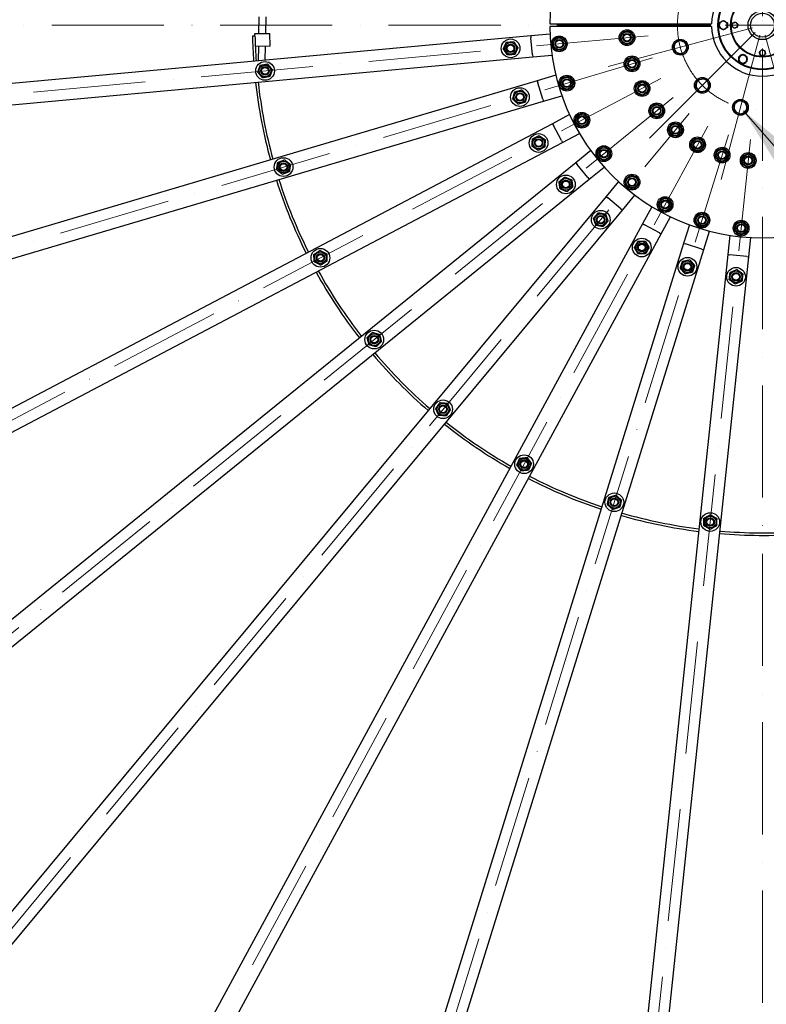
# Model space of a CAD drawing. Units: millimetres. Extents: x 1710 to 22990, y 214 to 29964.
# Drawn here: x 4336 to 6092, y 12072 to 14388 of the extents above; entities that cross this region are included whole.
import ezdxf

# ---------------------------------------------------------------- set-up
doc = ezdxf.new("R2010")
doc.units = ezdxf.units.MM
doc.header["$LTSCALE"] = 110
doc.linetypes.add('ACAD_ISO10W100', pattern=[18, 12, -3, 0, -3])
for name, color, linetype, lineweight in [('Center Mark(Hillmar_metric)', 7, 'Continuous', 18), ('Symbols(Hillmar_metric)', 7, 'Continuous', 18), ('Visible Edges(Hillmar_metric)', 7, 'Continuous', 25)]:
    doc.layers.add(name, color=color, linetype=linetype, lineweight=lineweight)
doc.styles.add('Hillmar_metric_Dimensions', font='arial.ttf')
doc.dimstyles.new('DEFAULT-ISO-Method 1b-Hillmar_metric$7', dxfattribs={"dimscale": 110, "dimtxt": 2, "dimasz": 2.5, "dimexe": 1, "dimexo": 1, "dimgap": 0.25, "dimtad": 1, "dimtih": 1, "dimtoh": 1, "dimrnd": 1e-08, "dimdsep": 46, "dimtxsty": 'Hillmar_metric_Dimensions', "dimcen": 0.09, "dimdle": 8, "dimclrd": 7, "dimclre": 7, "dimclrt": 7, "dimazin": 2, "dimtfac": 0.75, "dimtmove": 0, "dimatfit": 3, "dimfxl": 1, "dimtolj": 1, "dimlwd": 15, "dimlwe": 9, "dimarcsym": 0})

msp = doc.modelspace()

# ---------------------------------------------------------------- linework, layer by layer
at = {"layer": 'Center Mark(Hillmar_metric)', "linetype": 'ACAD_ISO10W100', "ltscale": 0.2}
for p, q in [((6083.4096, 17885.0415), (6083.4096, 10819.5777)), ((6083.4096, 14659.9908), (6083.4096, 14099.9908)), ((9824.775, 14374.9908), (2525.6868, 14374.9908)), ((6358.4096, 14374.9908), (5808.4096, 14374.9908)), ((5814.5422, 14350.2854), (2496.5202, 14045.402)), ((5824.5282, 14298.3067), (2629.7409, 13351.9675)), ((5844.4629, 14249.2749), (2895.6841, 12697.8473)), ((5873.5801, 14205.0743), (3284.1298, 12108.1788)), ((3780.1503, 11605.6225), (5910.761, 14167.4035)), ((5954.5767, 14137.7102), (4364.6837, 11209.4916)), ((6003.3433, 14117.1354), (5015.2668, 10935.009)), ((6055.1869, 14106.4699), (5706.898, 10792.7229))]:
    msp.add_line(p, q, dxfattribs=at)
at = {"layer": 'Center Mark(Hillmar_metric)'}
for p, q in [((6060.2273, 14368.7792), (5720.2214, 14277.6749)), ((6066.439, 14358.0203), (5817.5374, 14109.1187)), ((6077.1979, 14351.8086), (5986.0936, 14011.8027)), ((6089.6212, 14351.8086), (6180.7255, 14011.8027))]:
    msp.add_line(p, q, dxfattribs=at)
at = {"layer": 'Center Mark(Hillmar_metric)', "linetype": 'ACAD_ISO10W100', "ltscale": 0.2}
msp.add_circle((6083.4096, 14374.9908), 200, dxfattribs=at)
at = {"layer": 'Visible Edges(Hillmar_metric)'}
for p, q in [((4899.0629, 14394.6949), (4898.2405, 14355.2696)), ((4915.0594, 14394.3612), (4914.2509, 14355.6036)), ((5583.4186, 14377.9908), (5963.4471, 14377.9908)), ((5963.4471, 14371.9908), (5583.4186, 14371.9908)), ((5802.2966, 14374.2655), (5777.5416, 14371.9908)), ((5802.2966, 14374.2655), (5802.5056, 14371.9908)), ((5538.4083, 14350.0176), (2768.079, 14095.4601)), ((4883.6705, 14349.9646), (4889.6692, 14350.0897)), ((4889.565, 14355.0887), (4924.5574, 14355.8186)), ((4889.6692, 14350.0897), (4889.565, 14355.0887)), ((4925.183, 14325.8251), (4924.5574, 14355.8186)), ((5583.8423, 14354.1924), (5538.4083, 14350.0176)), ((5538.4083, 14350.0176), (5538.8658, 14345.0385)), ((5542.5259, 14305.2063), (5538.8658, 14345.0385)), ((4925.183, 14325.8251), (4890.4523, 14325.1006)), ((4897.6143, 14325.25), (4896.9013, 14291.0713)), ((4913.6247, 14325.584), (4912.9356, 14292.5447)), ((2772.6541, 14045.6698), (5542.9834, 14300.2273)), ((5542.5259, 14305.2063), (5542.9834, 14300.2273)), ((5542.9834, 14300.2273), (5588.4174, 14304.4021)), ((6040.9113, 14285.3646), (6040.4765, 14286.1175)), ((6041.3426, 14286.6175), (6041.8464, 14285.7448)), ((5553.7524, 14244.1729), (2886.3159, 13454.0423)), ((5597.4989, 14257.1313), (5553.7524, 14244.1729)), ((5553.7524, 14244.1729), (5555.1725, 14239.3788)), ((5566.5331, 14201.0261), (5555.1725, 14239.3788)), ((5566.5331, 14201.0261), (5567.9532, 14196.232)), ((5567.9532, 14196.232), (5611.6997, 14209.1903)), ((2900.5167, 13406.1013), (5567.9532, 14196.232)), ((5629.8288, 14164.5994), (5589.4509, 14143.3556)), ((5589.4509, 14143.3556), (3127.4153, 12848.016)), ((5589.4509, 14143.3556), (5591.779, 14138.9307)), ((5610.4036, 14103.5311), (5591.779, 14138.9307)), ((5612.7317, 14099.1062), (5653.1096, 14120.3501)), ((3150.696, 12803.7666), (5612.7317, 14099.1062)), ((5610.4036, 14103.5311), (5612.7317, 14099.1062)), ((5679.5896, 14080.1528), (5644.132, 14051.4399)), ((5644.132, 14051.4399), (3482.1119, 12300.6705)), ((5644.132, 14051.4399), (5647.2786, 14047.5541)), ((5672.4514, 14016.4683), (5647.2786, 14047.5541)), ((5675.598, 14012.5826), (5711.0556, 14041.2955)), ((3513.578, 12261.8132), (5675.598, 14012.5826)), ((5672.4514, 14016.4683), (5675.598, 14012.5826)), ((5744.8689, 14007.0367), (5715.6943, 13971.958)), ((5715.6943, 13971.958), (3936.7749, 11833.04)), ((5715.6943, 13971.958), (5719.5385, 13968.7608)), ((5750.2921, 13943.1832), (5719.5385, 13968.7608)), ((5754.1363, 13939.986), (5783.311, 13975.0648)), ((5750.2921, 13943.1832), (5754.1363, 13939.986)), ((5823.1582, 13948.0608), (5801.3876, 13907.9645)), ((3975.217, 11801.0681), (5754.1363, 13939.986)), ((5845.3285, 13884.1065), (5867.099, 13924.2029)), ((5801.3876, 13907.9645), (4473.9319, 11463.0953)), ((5801.3876, 13907.9645), (5805.7817, 13905.5787)), ((5840.9344, 13886.4923), (5805.7817, 13905.5787)), ((5911.4487, 13905.4916), (5897.9189, 13861.9185)), ((4517.8728, 11439.2373), (5845.3285, 13884.1065)), ((5840.9344, 13886.4923), (5845.3285, 13884.1065)), ((5945.6699, 13847.0914), (5959.1997, 13890.6646)), ((6006.3476, 13880.965), (6001.5785, 13835.5896)), ((6051.3046, 13830.3632), (6056.0737, 13875.7386)), ((5897.9189, 13861.9185), (5072.9402, 11205.053)), ((5897.9189, 13861.9185), (5902.694, 13860.4358)), ((5940.8948, 13848.5741), (5902.694, 13860.4358)), ((5120.6912, 11190.2259), (5945.6699, 13847.0914)), ((6001.5785, 13835.5896), (5710.7803, 11068.8297)), ((5760.5064, 11063.6033), (6051.3046, 13830.3632)), ((5940.8948, 13848.5741), (5945.6699, 13847.0914)), ((6001.5785, 13835.5896), (6006.5511, 13835.067)), ((6046.332, 13830.8858), (6006.5511, 13835.067)), ((6046.332, 13830.8858), (6051.3046, 13830.3632))]:
    msp.add_line(p, q, dxfattribs=at)
for centre, radius in [((6083.4096, 14374.9908), 105), ((6083.4096, 14374.9908), 103.5), ((6083.4096, 14374.9908), 75), ((6083.4096, 14374.9908), 73.5), ((6083.4096, 14374.9908), 34), ((6083.4096, 14374.9908), 28), ((5764.752, 14345.7103), 18.5), ((5764.752, 14345.7103), 13.85), ((5490.9056, 14320.5474), 22), ((5605.4232, 14331.07), 18.5), ((5605.4232, 14331.07), 13.85), ((5605.4232, 14331.07), 10.0002), ((5605.4232, 14331.07), 10), ((5605.4232, 14331.07), 8.4664), ((5764.752, 14345.7103), 10.0002), ((5764.752, 14345.7103), 10), ((5764.752, 14345.7103), 8.4664), ((5890.2244, 14323.227), 18.5), ((5490.9056, 14320.5474), 13.85), ((5490.9056, 14320.5474), 10.0002), ((5490.9056, 14320.5474), 10), ((5490.9056, 14320.5474), 8), ((4913.3388, 14267.4764), 22), ((5776.5872, 14284.1059), 18.5), ((5776.5872, 14284.1059), 13.85), ((5776.5872, 14284.1059), 10.0002), ((5776.5872, 14284.1059), 10), ((5776.5872, 14284.1059), 8.4664), ((4913.3388, 14267.4764), 13.85), ((4913.3388, 14267.4764), 10.0002), ((4913.3388, 14267.4764), 10), ((4913.3388, 14267.4764), 8), ((5623.1761, 14238.6635), 18.5), ((5623.1761, 14238.6635), 13.85), ((5623.1761, 14238.6635), 10.0002), ((5623.1761, 14238.6635), 10), ((5623.1761, 14238.6635), 8.4664), ((5800.2135, 14225.9942), 18.5), ((5941.9882, 14233.5695), 18.5), ((5512.9118, 14206.0017), 22), ((5512.9118, 14206.0017), 13.85), ((5800.2135, 14225.9942), 13.85), ((5800.2135, 14225.9942), 10.0002), ((5800.2135, 14225.9942), 10), ((5800.2135, 14225.9942), 8.4664), ((5512.9118, 14206.0017), 10.0002), ((5512.9118, 14206.0017), 10), ((5512.9118, 14206.0017), 8), ((6031.6457, 14181.8057), 18.5), ((5834.7228, 14173.6083), 18.5), ((5834.7228, 14173.6083), 13.85), ((5834.7228, 14173.6083), 10.0002), ((5834.7228, 14173.6083), 10), ((5834.7228, 14173.6083), 8.4664), ((5658.6155, 14151.4958), 18.5), ((5658.6155, 14151.4958), 13.85), ((5658.6155, 14151.4958), 10.0002), ((5658.6155, 14151.4958), 10), ((5658.6155, 14151.4958), 8.4664), ((5878.7891, 14128.9614), 18.5), ((5878.7891, 14128.9614), 13.85), ((5878.7891, 14128.9614), 10.0002), ((5878.7891, 14128.9614), 10), ((5878.7891, 14128.9614), 8.4664), ((5556.8419, 14097.9502), 22), ((5556.8419, 14097.9502), 13.85), ((5556.8419, 14097.9502), 10.0002), ((5556.8419, 14097.9502), 10), ((5556.8419, 14097.9502), 8), ((5930.7188, 14093.7693), 18.5), ((5930.7188, 14093.7693), 13.85), ((5930.7188, 14093.7693), 10.0002), ((5930.7188, 14093.7693), 10), ((5710.3795, 14072.917), 18.5), ((5710.3795, 14072.917), 13.85), ((5710.3795, 14072.917), 10.0002), ((5710.3795, 14072.917), 10), ((5710.3795, 14072.917), 8.4664), ((5930.7188, 14093.7693), 8.4664), ((5988.5163, 14069.3844), 18.5), ((5988.5163, 14069.3844), 13.85), ((4956.7964, 14041.2728), 22), ((5988.5163, 14069.3844), 10.0002), ((5988.5163, 14069.3844), 10), ((5988.5163, 14069.3844), 8.4664), ((6049.9604, 14056.7438), 18.5), ((6049.9604, 14056.7438), 13.85), ((6049.9604, 14056.7438), 10.0002), ((6049.9604, 14056.7438), 10), ((6049.9604, 14056.7438), 8.4664), ((4956.7964, 14041.2728), 13.85), ((4956.7964, 14041.2728), 10.0002), ((4956.7964, 14041.2728), 10), ((4956.7964, 14041.2728), 8), ((5621.0077, 14000.5452), 22), ((5621.0077, 14000.5452), 13.85), ((5776.4788, 14005.9467), 18.5), ((5776.4788, 14005.9467), 13.85), ((5776.4788, 14005.9467), 10.0002), ((5776.4788, 14005.9467), 10), ((5776.4788, 14005.9467), 8.4664), ((5621.0077, 14000.5452), 10.0002), ((5621.0077, 14000.5452), 10), ((5621.0077, 14000.5452), 8), ((5854.3734, 13953.1586), 18.5), ((5854.3734, 13953.1586), 13.85), ((5854.3734, 13953.1586), 10.0002), ((5854.3734, 13953.1586), 10), ((5854.3734, 13953.1586), 8.4664), ((5702.9433, 13917.5299), 22), ((5702.9433, 13917.5299), 13.85), ((5702.9433, 13917.5299), 10.0002), ((5702.9433, 13917.5299), 10), ((5702.9433, 13917.5299), 8), ((5941.0696, 13916.5812), 18.5), ((5941.0696, 13916.5812), 13.85), ((5941.0696, 13916.5812), 10.0002), ((5941.0696, 13916.5812), 10), ((5941.0696, 13916.5812), 8.4664), ((6033.2359, 13897.6203), 18.5), ((6033.2359, 13897.6203), 13.85), ((6033.2359, 13897.6203), 10.0002), ((6033.2359, 13897.6203), 10), ((6033.2359, 13897.6203), 8.4664), ((5799.5001, 13852.0946), 22), ((5043.5491, 13827.8938), 22), ((5799.5001, 13852.0946), 13.85), ((5799.5001, 13852.0946), 10.0002), ((5799.5001, 13852.0946), 10), ((5799.5001, 13852.0946), 8), ((5043.5491, 13827.8938), 13.85), ((5043.5491, 13827.8938), 10.0002), ((5043.5491, 13827.8938), 10), ((5043.5491, 13827.8938), 8), ((5906.9673, 13806.7539), 22), ((5906.9673, 13806.7539), 13.85), ((5906.9673, 13806.7539), 10.0002), ((5906.9673, 13806.7539), 10), ((5906.9673, 13806.7539), 8), ((6021.2151, 13783.2503), 22), ((6021.2151, 13783.2503), 13.85), ((6021.2151, 13783.2503), 10.0002), ((6021.2151, 13783.2503), 10), ((6021.2151, 13783.2503), 8), ((5170.2631, 13635.5394), 22), ((5170.2631, 13635.5394), 13.85), ((5170.2631, 13635.5394), 10.0002), ((5170.2631, 13635.5394), 10), ((5170.2631, 13635.5394), 8), ((5332.0687, 13471.6017), 22), ((5332.0687, 13471.6017), 13.85), ((5332.0687, 13471.6017), 10.0002), ((5332.0687, 13471.6017), 10), ((5332.0687, 13471.6017), 8), ((5522.748, 13342.3807), 22), ((5522.748, 13342.3807), 13.85), ((5522.748, 13342.3807), 10.0002), ((5522.748, 13342.3807), 10), ((5522.748, 13342.3807), 8), ((5734.9732, 13252.8424), 22), ((5734.9732, 13252.8424), 13.85), ((5734.9732, 13252.8424), 10.0002), ((5734.9732, 13252.8424), 10), ((5734.9732, 13252.8424), 8), ((5960.5886, 13206.4276), 22), ((5960.5886, 13206.4276), 13.85), ((5960.5886, 13206.4276), 10.0002), ((5960.5886, 13206.4276), 10), ((5960.5886, 13206.4276), 8)]:
    msp.add_circle(centre, radius, dxfattribs=at)
for centre, radius, start, end in [((6083.4096, 14374.9908), 500, 0.3437767, 179.6562233), ((6083.4096, 14374.9908), 120, 1.4325437, 178.5674563), ((6083.4096, 14374.9908), 3500, 179.625, 269.625), ((5991.4096, 14374.9908), 9.5, 120, 180), ((5991.4096, 14374.9908), 9.5, 60, 120), ((5991.4096, 14374.9908), 9.5, 0, 60), ((6083.4096, 14374.9908), 500, 180.3437767, 359.6562233), ((6083.4096, 14374.9908), 120, 181.4325437, 358.5674563), ((5991.4096, 14374.9908), 9.5, 180, 240), ((5991.4096, 14374.9908), 9.5, 240, 300), ((5991.4096, 14374.9908), 9.5, 300, 0), ((6018.4096, 14374.9908), 6.5, 167.558336, 227.558336), ((6018.4096, 14374.9908), 6.5, 107.558336, 167.558336), ((6018.4096, 14374.9908), 6.5, 227.558336, 287.558336), ((6018.4096, 14374.9908), 6.5, 47.558336, 107.558336), ((6018.4096, 14374.9908), 6.5, 287.558336, 347.558336), ((6018.4096, 14374.9908), 6.5, 347.558336, 47.558336), ((6083.4096, 14374.9908), 1200, 181.195, 184.0562516), ((6083.4096, 14374.9908), 1194, 181.195, 184.050252), ((5890.2244, 14323.227), 15, 68.4422976, 128.4422976), ((5890.2244, 14323.227), 15, 8.4422976, 68.4422976), ((6083.4096, 14374.9908), 3500, 269.625, 359.625), ((5890.2244, 14323.227), 15, 128.4422976, 188.4422976), ((5890.2244, 14323.227), 15, 188.4422976, 248.4422976), ((5890.2244, 14323.227), 15, 308.4422976, 8.4422976), ((6083.4096, 14309.9908), 6.5, 137.558336, 197.558336), ((6083.4096, 14309.9908), 6.5, 77.558336, 137.558336), ((6083.4096, 14309.9908), 6.5, 17.558336, 77.558336), ((5890.2244, 14323.227), 15, 248.4422976, 308.4422976), ((6037.4096, 14295.3165), 10.55, 154.2204338, 205.7795662), ((6037.4096, 14295.3165), 9.5, 120, 180), ((6037.4096, 14295.3165), 9.5, 180, 240), ((6037.4096, 14295.3165), 10.55, 94.2204338, 145.7795662), ((6037.4096, 14295.3165), 10.55, 214.2204338, 265.7795662), ((6037.4096, 14295.3165), 9.5, 60, 120), ((6037.4096, 14295.3165), 10.55, 34.2204338, 85.7795662), ((6037.4096, 14295.3165), 10.55, 294.869788, 325.7795662), ((6037.4096, 14295.3165), 9.5, 0, 60), ((6037.4096, 14295.3165), 9.5, 300, 0), ((6037.4096, 14295.3165), 10.55, 334.2204338, 25.7795662), ((6083.4096, 14309.9908), 6.5, 197.558336, 257.558336), ((6083.4096, 14309.9908), 6.5, 257.558336, 317.558336), ((6083.4096, 14309.9908), 6.5, 317.558336, 17.558336), ((6037.4096, 14295.3165), 9.5, 240, 300), ((6037.4096, 14295.3165), 10.55, 274.2204338, 289.3851429), ((6037.4096, 14295.3165), 10.55, 289.3851429, 294.869788), ((5941.9882, 14233.5695), 15, 98.4422976, 158.4422976), ((5941.9882, 14233.5695), 15, 38.4422976, 98.4422976), ((5941.9882, 14233.5695), 15, 338.4422976, 38.4422976), ((6083.4096, 14374.9908), 1200, 186.4437484, 195.3062516), ((6083.4096, 14374.9908), 1194, 186.449748, 195.300252), ((5941.9882, 14233.5695), 15, 158.4422976, 218.4422976), ((5941.9882, 14233.5695), 15, 218.4422976, 278.4422976), ((5941.9882, 14233.5695), 15, 278.4422976, 338.4422976), ((6031.6457, 14181.8057), 15, 68.4422976, 128.4422976), ((6031.6457, 14181.8057), 15, 128.4422976, 188.4422976), ((6031.6457, 14181.8057), 15, 188.4422976, 248.4422976), ((6031.6457, 14181.8057), 15, 8.4422976, 68.4422976), ((6031.6457, 14181.8057), 15, 308.4422976, 8.4422976), ((6031.6457, 14181.8057), 15, 248.4422976, 308.4422976), ((6083.4096, 14374.9908), 1194, 197.699748, 206.550252), ((6083.4096, 14374.9908), 1200, 197.6937484, 206.5562516), ((6083.4096, 14374.9908), 1200, 208.9437484, 217.8062516), ((6083.4096, 14374.9908), 1194, 208.949748, 217.800252), ((6083.4096, 14374.9908), 1200, 220.1937484, 229.0562516), ((6083.4096, 14374.9908), 1194, 220.199748, 229.050252), ((6083.4096, 14374.9908), 1200, 231.4437484, 240.3062516), ((6083.4096, 14374.9908), 1194, 231.449748, 240.300252), ((6083.4096, 14374.9908), 1200, 242.6937484, 251.5562516), ((6083.4096, 14374.9908), 1194, 242.699748, 251.550252), ((6083.4096, 14374.9908), 1194, 253.949748, 262.800252), ((6083.4096, 14374.9908), 1200, 253.9437484, 262.8062516), ((6083.4096, 14374.9908), 1200, 265.1937484, 274.0562516), ((6083.4096, 14374.9908), 1194, 265.199748, 274.050252)]:
    msp.add_arc(centre, radius, start, end, dxfattribs=at)
for points, weights in [([(5981.9096, 14380.4756), (5984.4551, 14381.9453), (5986.6596, 14383.2181)], [1, 1.0379548493, 1]), ([(5986.6596, 14383.2181), (5988.864, 14384.4908), (5991.4096, 14385.9605)], [1, 1.0379548493, 1]), ([(5991.4096, 14385.9605), (5993.9551, 14384.4908), (5996.1596, 14383.2181)], [1, 1.0379548493, 1]), ([(5996.1596, 14383.2181), (5998.364, 14381.9453), (6000.9096, 14380.4756)], [1, 1.0379548493, 1]), ([(6016.4487, 14381.188), (6018.1092, 14381.7134), (6020.0266, 14382.3201)], [1, 1.0379548493, 1]), ([(6020.0266, 14382.3201), (6021.5107, 14380.9629), (6022.796, 14379.7876)], [1, 1.0379548493, 1]), ([(5747.562, 14343.5875), (5750.9403, 14351.5617), (5754.3186, 14359.5358)], [1, 1.15470053838, 1]), ([(5754.3186, 14359.5358), (5762.9136, 14360.5972), (5771.5086, 14361.6586)], [1, 1.15470053838, 1]), ([(5771.5086, 14361.6586), (5776.7252, 14354.7459), (5781.9419, 14347.8331)], [1, 1.15470053838, 1]), ([(5981.9096, 14374.9908), (5981.9096, 14377.5363), (5981.9096, 14380.4756)], [1, 1.0379548493, 1]), ([(5981.9096, 14369.506), (5981.9096, 14372.4453), (5981.9096, 14374.9908)], [1, 1.0379548493, 1]), ([(5986.6596, 14366.7636), (5984.4551, 14368.0363), (5981.9096, 14369.506)], [1, 1.0379548493, 1]), ([(5991.4096, 14364.0212), (5988.864, 14365.4908), (5986.6596, 14366.7636)], [1, 1.0379548493, 1]), ([(5996.1596, 14366.7636), (5993.9551, 14365.4908), (5991.4096, 14364.0212)], [1, 1.0379548493, 1]), ([(6000.9096, 14369.506), (5998.364, 14368.0363), (5996.1596, 14366.7636)], [1, 1.0379548493, 1]), ([(6000.9096, 14380.4756), (6000.9096, 14377.5363), (6000.9096, 14374.9908)], [1, 1.0379548493, 1]), ([(6000.9096, 14374.9908), (6000.9096, 14372.4453), (6000.9096, 14369.506)], [1, 1.0379548493, 1]), ([(6011.2537, 14372.7266), (6011.687, 14374.6904), (6012.0622, 14376.3912)], [1, 1.0379548493, 1]), ([(6014.0231, 14370.194), (6012.7378, 14371.3694), (6011.2537, 14372.7266)], [1, 1.0379548493, 1]), ([(6012.0622, 14376.3912), (6012.4374, 14378.092), (6012.8707, 14380.0559)], [1, 1.0379548493, 1]), ([(6012.8707, 14380.0559), (6014.7881, 14380.6626), (6016.4487, 14381.188)], [1, 1.0379548493, 1]), ([(6016.7925, 14367.6615), (6015.3084, 14369.0187), (6014.0231, 14370.194)], [1, 1.0379548493, 1]), ([(6020.3705, 14368.7936), (6018.7099, 14368.2682), (6016.7925, 14367.6615)], [1, 1.0379548493, 1]), ([(6023.9484, 14369.9258), (6022.031, 14369.3191), (6020.3705, 14368.7936)], [1, 1.0379548493, 1]), ([(6022.796, 14379.7876), (6024.0813, 14378.6122), (6025.5654, 14377.2551)], [1, 1.0379548493, 1]), ([(6024.7569, 14373.5904), (6024.3817, 14371.8897), (6023.9484, 14369.9258)], [1, 1.0379548493, 1]), ([(6025.5654, 14377.2551), (6025.1321, 14375.2912), (6024.7569, 14373.5904)], [1, 1.0379548493, 1]), ([(5481.1302, 14334.8457), (5489.7654, 14335.504), (5498.4006, 14336.1622)], [1, 1.15470053838, 1]), ([(5498.4006, 14336.1622), (5503.2883, 14329.0131), (5508.176, 14321.8639)], [1, 1.15470053838, 1]), ([(5588.1256, 14331.96), (5592.8353, 14339.2276), (5597.5451, 14346.4952)], [1, 1.15470053838, 1]), ([(5597.5451, 14346.4952), (5606.1939, 14346.0502), (5614.8427, 14345.6053)], [1, 1.15470053838, 1]), ([(5614.8427, 14345.6053), (5618.7818, 14337.8927), (5622.7208, 14330.1801)], [1, 1.15470053838, 1]), ([(5757.9954, 14329.762), (5752.7787, 14336.6747), (5747.562, 14343.5875)], [1, 1.15470053838, 1]), ([(5781.9419, 14347.8331), (5778.5636, 14339.8589), (5775.1853, 14331.8848)], [1, 1.15470053838, 1]), ([(5880.8985, 14334.9755), (5884.0465, 14337.4744), (5887.6815, 14340.3598)], [1, 1.0379548493, 1]), ([(5887.6815, 14340.3598), (5891.9979, 14338.6545), (5895.736, 14337.1777)], [1, 1.0379548493, 1]), ([(5895.736, 14337.1777), (5899.474, 14335.7009), (5903.7904, 14333.9956)], [1, 1.0379548493, 1]), ([(5473.6352, 14319.2308), (5477.3827, 14327.0382), (5481.1302, 14334.8457)], [1, 1.15470053838, 1]), ([(5483.4106, 14304.9325), (5478.5229, 14312.0816), (5473.6352, 14319.2308)], [1, 1.15470053838, 1]), ([(5508.176, 14321.8639), (5504.4285, 14314.0565), (5500.681, 14306.249)], [1, 1.15470053838, 1]), ([(5596.0037, 14316.5348), (5592.0646, 14324.2474), (5588.1256, 14331.96)], [1, 1.15470053838, 1]), ([(5613.3013, 14315.6449), (5604.6525, 14316.0899), (5596.0037, 14316.5348)], [1, 1.15470053838, 1]), ([(5622.7208, 14330.1801), (5618.0111, 14322.9125), (5613.3013, 14315.6449)], [1, 1.15470053838, 1]), ([(5775.1853, 14331.8848), (5766.5904, 14330.8234), (5757.9954, 14329.762)], [1, 1.15470053838, 1]), ([(5874.1155, 14329.5912), (5877.7505, 14332.4767), (5880.8985, 14334.9755)], [1, 1.0379548493, 1]), ([(5875.3869, 14321.0248), (5874.7968, 14325.0005), (5874.1155, 14329.5912)], [1, 1.0379548493, 1]), ([(5876.6584, 14312.4584), (5875.977, 14317.0491), (5875.3869, 14321.0248)], [1, 1.0379548493, 1]), ([(5884.7128, 14309.2763), (5880.9747, 14310.7531), (5876.6584, 14312.4584)], [1, 1.0379548493, 1]), ([(5906.3333, 14316.8628), (5902.6983, 14313.9774), (5899.5503, 14311.4785)], [1, 1.0379548493, 1]), ([(5903.7904, 14333.9956), (5904.4718, 14329.4049), (5905.0619, 14325.4292)], [1, 1.0379548493, 1]), ([(5905.0619, 14325.4292), (5905.6519, 14321.4535), (5906.3333, 14316.8628)], [1, 1.0379548493, 1]), ([(6076.0803, 14311.6079), (6077.4374, 14313.092), (6078.6128, 14314.3773)], [1, 1.0379548493, 1]), ([(6078.6128, 14314.3773), (6079.7881, 14315.6626), (6081.1453, 14317.1467)], [1, 1.0379548493, 1]), ([(6081.1453, 14317.1467), (6083.1092, 14316.7134), (6084.81, 14316.3382)], [1, 1.0379548493, 1]), ([(6084.81, 14316.3382), (6086.5107, 14315.9629), (6088.4746, 14315.5297)], [1, 1.0379548493, 1]), ([(6088.4746, 14315.5297), (6089.0813, 14313.6122), (6089.6067, 14311.9517)], [1, 1.0379548493, 1]), ([(5500.681, 14306.249), (5492.0458, 14305.5908), (5483.4106, 14304.9325)], [1, 1.15470053838, 1]), ([(5760.1417, 14278.6703), (5761.8994, 14287.1503), (5763.6571, 14295.6303)], [1, 1.15470053838, 1]), ([(5763.6571, 14295.6303), (5771.8799, 14298.3481), (5780.1026, 14301.0659)], [1, 1.15470053838, 1]), ([(5780.1026, 14301.0659), (5786.5677, 14295.3037), (5793.0327, 14289.5415)], [1, 1.15470053838, 1]), ([(5793.0327, 14289.5415), (5791.275, 14281.0615), (5789.5173, 14272.5815)], [1, 1.15470053838, 1]), ([(5892.7673, 14306.0942), (5888.4509, 14307.7995), (5884.7128, 14309.2763)], [1, 1.0379548493, 1]), ([(5899.5503, 14311.4785), (5896.4023, 14308.9796), (5892.7673, 14306.0942)], [1, 1.0379548493, 1]), ([(6027.9096, 14300.8013), (6030.4551, 14302.271), (6032.6596, 14303.5437)], [1, 1.0379548493, 1]), ([(6027.9096, 14295.3165), (6027.9096, 14297.862), (6027.9096, 14300.8013)], [1, 1.0379548493, 1]), ([(6027.9096, 14289.8317), (6027.9096, 14292.771), (6027.9096, 14295.3165)], [1, 1.0379548493, 1]), ([(6032.6596, 14287.0892), (6030.4551, 14288.362), (6027.9096, 14289.8317)], [1, 1.0379548493, 1]), ([(6032.6596, 14303.5437), (6034.864, 14304.8165), (6037.4096, 14306.2861)], [1, 1.0379548493, 1]), ([(6037.4096, 14306.2861), (6039.9551, 14304.8165), (6042.1596, 14303.5437)], [1, 1.0379548493, 1]), ([(6042.1596, 14303.5437), (6044.364, 14302.271), (6046.9096, 14300.8013)], [1, 1.0379548493, 1]), ([(6046.9096, 14289.8317), (6044.364, 14288.362), (6042.1596, 14287.0892)], [1, 1.0379548493, 1]), ([(6046.9096, 14300.8013), (6046.9096, 14297.862), (6046.9096, 14295.3165)], [1, 1.0379548493, 1]), ([(6046.9096, 14295.3165), (6046.9096, 14292.771), (6046.9096, 14289.8317)], [1, 1.0379548493, 1]), ([(6077.2124, 14308.0299), (6076.687, 14309.6904), (6076.0803, 14311.6079)], [1, 1.0379548493, 1]), ([(6078.3445, 14304.452), (6077.7378, 14306.3694), (6077.2124, 14308.0299)], [1, 1.0379548493, 1]), ([(6082.0092, 14303.6435), (6080.3084, 14304.0187), (6078.3445, 14304.452)], [1, 1.0379548493, 1]), ([(6085.6738, 14302.8349), (6083.7099, 14303.2682), (6082.0092, 14303.6435)], [1, 1.0379548493, 1]), ([(6088.2063, 14305.6044), (6087.031, 14304.3191), (6085.6738, 14302.8349)], [1, 1.0379548493, 1]), ([(6090.7388, 14308.3738), (6089.3817, 14306.8897), (6088.2063, 14305.6044)], [1, 1.0379548493, 1]), ([(6089.6067, 14311.9517), (6090.1321, 14310.2912), (6090.7388, 14308.3738)], [1, 1.0379548493, 1]), ([(4896.2986, 14264.3726), (4899.2147, 14272.5272), (4902.1307, 14280.6817)], [1, 1.15470053838, 1]), ([(4902.1307, 14280.6817), (4910.6508, 14282.2336), (4919.1709, 14283.7855)], [1, 1.15470053838, 1]), ([(4919.1709, 14283.7855), (4924.7749, 14277.1829), (4930.3789, 14270.5802)], [1, 1.15470053838, 1]), ([(4930.3789, 14270.5802), (4927.4629, 14262.4257), (4924.5468, 14254.2711)], [1, 1.15470053838, 1]), ([(5773.0719, 14267.1459), (5766.6068, 14272.9081), (5760.1417, 14278.6703)], [1, 1.15470053838, 1]), ([(5789.5173, 14272.5815), (5781.2946, 14269.8637), (5773.0719, 14267.1459)], [1, 1.15470053838, 1]), ([(6037.4096, 14284.3468), (6034.864, 14285.8165), (6032.6596, 14287.0892)], [1, 1.0379548493, 1]), ([(6042.1596, 14287.0892), (6039.9551, 14285.8165), (6037.4096, 14284.3468)], [1, 1.0379548493, 1]), ([(4907.5067, 14251.1673), (4901.9026, 14257.77), (4896.2986, 14264.3726)], [1, 1.15470053838, 1]), ([(4924.5468, 14254.2711), (4916.0267, 14252.7192), (4907.5067, 14251.1673)], [1, 1.15470053838, 1]), ([(5606.0372, 14236.1617), (5609.2386, 14244.2085), (5612.44, 14252.2553)], [1, 1.15470053838, 1]), ([(5612.44, 14252.2553), (5621.0095, 14253.5062), (5629.5789, 14254.757)], [1, 1.15470053838, 1]), ([(5629.5789, 14254.757), (5634.9469, 14247.9611), (5640.315, 14241.1652)], [1, 1.15470053838, 1]), ([(5785.2835, 14234.7746), (5792.8181, 14239.0444), (5800.3526, 14243.3141)], [1, 1.15470053838, 1]), ([(5800.3526, 14243.3141), (5807.8176, 14238.9239), (5815.2826, 14234.5337)], [1, 1.15470053838, 1]), ([(5928.0375, 14239.081), (5929.5143, 14242.8191), (5931.2196, 14247.1355)], [1, 1.0379548493, 1]), ([(5931.2196, 14247.1355), (5935.8103, 14247.8168), (5939.786, 14248.4069)], [1, 1.0379548493, 1]), ([(5939.786, 14248.4069), (5943.7617, 14248.997), (5948.3524, 14249.6784)], [1, 1.0379548493, 1]), ([(5948.3524, 14249.6784), (5951.2379, 14246.0434), (5953.7367, 14242.8954)], [1, 1.0379548493, 1]), ([(5953.7367, 14242.8954), (5956.2356, 14239.7473), (5959.121, 14236.1123)], [1, 1.0379548493, 1]), ([(5500.5348, 14218.1182), (5508.8756, 14220.4485), (5517.2165, 14222.7787)], [1, 1.15470053838, 1]), ([(5517.2165, 14222.7787), (5523.405, 14216.7205), (5529.5935, 14210.6623)], [1, 1.15470053838, 1]), ([(5616.7732, 14222.5699), (5611.4052, 14229.3658), (5606.0372, 14236.1617)], [1, 1.15470053838, 1]), ([(5633.9121, 14225.0716), (5625.3427, 14223.8207), (5616.7732, 14222.5699)], [1, 1.15470053838, 1]), ([(5640.315, 14241.1652), (5637.1135, 14233.1184), (5633.9121, 14225.0716)], [1, 1.15470053838, 1]), ([(5785.1444, 14217.4547), (5785.214, 14226.1146), (5785.2835, 14234.7746)], [1, 1.15470053838, 1]), ([(5815.2826, 14234.5337), (5815.213, 14225.8737), (5815.1435, 14217.2137)], [1, 1.15470053838, 1]), ([(5924.8554, 14231.0266), (5926.5607, 14235.3429), (5928.0375, 14239.081)], [1, 1.0379548493, 1]), ([(5930.2397, 14224.2436), (5927.7408, 14227.3916), (5924.8554, 14231.0266)], [1, 1.0379548493, 1]), ([(5935.624, 14217.4606), (5932.7385, 14221.0956), (5930.2397, 14224.2436)], [1, 1.0379548493, 1]), ([(5952.7568, 14220.0034), (5948.1661, 14219.3221), (5944.1904, 14218.732)], [1, 1.0379548493, 1]), ([(5955.9389, 14228.0579), (5954.4621, 14224.3198), (5952.7568, 14220.0034)], [1, 1.0379548493, 1]), ([(5959.121, 14236.1123), (5957.4157, 14231.796), (5955.9389, 14228.0579)], [1, 1.0379548493, 1]), ([(5496.2301, 14201.3411), (5498.3825, 14209.7296), (5500.5348, 14218.1182)], [1, 1.15470053838, 1]), ([(5508.6071, 14189.2246), (5502.4186, 14195.2829), (5496.2301, 14201.3411)], [1, 1.15470053838, 1]), ([(5529.5935, 14210.6623), (5527.4412, 14202.2737), (5525.2888, 14193.8852)], [1, 1.15470053838, 1]), ([(5800.0744, 14208.6742), (5792.6094, 14213.0644), (5785.1444, 14217.4547)], [1, 1.15470053838, 1]), ([(5815.1435, 14217.2137), (5807.6089, 14212.944), (5800.0744, 14208.6742)], [1, 1.15470053838, 1]), ([(5944.1904, 14218.732), (5940.2147, 14218.1419), (5935.624, 14217.4606)], [1, 1.0379548493, 1]), ([(6022.3199, 14193.5542), (6025.4679, 14196.053), (6029.1029, 14198.9385)], [1, 1.0379548493, 1]), ([(6029.1029, 14198.9385), (6033.4192, 14197.2332), (6037.1573, 14195.7564)], [1, 1.0379548493, 1]), ([(5525.2888, 14193.8852), (5516.948, 14191.5549), (5508.6071, 14189.2246)], [1, 1.15470053838, 1]), ([(5818.3668, 14179.3073), (5824.9236, 14184.965), (5831.4803, 14190.6226)], [1, 1.15470053838, 1]), ([(5821.6093, 14162.293), (5819.988, 14170.8002), (5818.3668, 14179.3073)], [1, 1.15470053838, 1]), ([(5831.4803, 14190.6226), (5839.6584, 14187.7731), (5847.8364, 14184.9235)], [1, 1.15470053838, 1]), ([(5847.8364, 14184.9235), (5849.4577, 14176.4164), (5851.0789, 14167.9093)], [1, 1.15470053838, 1]), ([(6015.5368, 14188.1699), (6019.1718, 14191.0553), (6022.3199, 14193.5542)], [1, 1.0379548493, 1]), ([(6016.8083, 14179.6035), (6016.2182, 14183.5791), (6015.5368, 14188.1699)], [1, 1.0379548493, 1]), ([(6018.0797, 14171.037), (6017.3984, 14175.6278), (6016.8083, 14179.6035)], [1, 1.0379548493, 1]), ([(6037.1573, 14195.7564), (6040.8954, 14194.2795), (6045.2118, 14192.5743)], [1, 1.0379548493, 1]), ([(6047.7546, 14175.4414), (6044.1196, 14172.556), (6040.9716, 14170.0571)], [1, 1.0379548493, 1]), ([(6045.2118, 14192.5743), (6045.8931, 14187.9835), (6046.4832, 14184.0079)], [1, 1.0379548493, 1]), ([(6046.4832, 14184.0079), (6047.0733, 14180.0322), (6047.7546, 14175.4414)], [1, 1.0379548493, 1]), ([(5642.294, 14145.6985), (5643.8641, 14154.2153), (5645.4341, 14162.732)], [1, 1.15470053838, 1]), ([(5645.4341, 14162.732), (5653.5949, 14165.6307), (5661.7556, 14168.5293)], [1, 1.15470053838, 1]), ([(5661.7556, 14168.5293), (5668.3463, 14162.9113), (5674.937, 14157.2932)], [1, 1.15470053838, 1]), ([(5674.937, 14157.2932), (5673.3669, 14148.7764), (5671.7969, 14140.2597)], [1, 1.15470053838, 1]), ([(5837.9654, 14156.594), (5829.7873, 14159.4435), (5821.6093, 14162.293)], [1, 1.15470053838, 1]), ([(5851.0789, 14167.9093), (5844.5221, 14162.2516), (5837.9654, 14156.594)], [1, 1.15470053838, 1]), ([(6026.1342, 14167.8549), (6022.3961, 14169.3318), (6018.0797, 14171.037)], [1, 1.0379548493, 1]), ([(6034.1886, 14164.6728), (6029.8723, 14166.3781), (6026.1342, 14167.8549)], [1, 1.0379548493, 1]), ([(6040.9716, 14170.0571), (6037.8236, 14167.5583), (6034.1886, 14164.6728)], [1, 1.0379548493, 1]), ([(5655.4754, 14134.4624), (5648.8847, 14140.0804), (5642.294, 14145.6985)], [1, 1.15470053838, 1]), ([(5671.7969, 14140.2597), (5663.6361, 14137.361), (5655.4754, 14134.4624)], [1, 1.15470053838, 1]), ([(5861.6355, 14131.3601), (5866.9625, 14138.1881), (5872.2895, 14145.0162)], [1, 1.15470053838, 1]), ([(5868.135, 14115.3053), (5864.8852, 14123.3327), (5861.6355, 14131.3601)], [1, 1.15470053838, 1]), ([(5872.2895, 14145.0162), (5880.8663, 14143.8169), (5889.4432, 14142.6176)], [1, 1.15470053838, 1]), ([(5889.4432, 14142.6176), (5892.6929, 14134.5902), (5895.9427, 14126.5628)], [1, 1.15470053838, 1]), ([(5541.39, 14090.1247), (5541.8644, 14098.772), (5542.3389, 14107.4192)], [1, 1.15470053838, 1]), ([(5542.3389, 14107.4192), (5550.0649, 14111.3319), (5557.7908, 14115.2447)], [1, 1.15470053838, 1]), ([(5557.7908, 14115.2447), (5565.0423, 14110.5102), (5572.2938, 14105.7756)], [1, 1.15470053838, 1]), ([(5572.2938, 14105.7756), (5571.8194, 14097.1284), (5571.3449, 14088.4811)], [1, 1.15470053838, 1]), ([(5885.2886, 14112.9066), (5876.7118, 14114.106), (5868.135, 14115.3053)], [1, 1.15470053838, 1]), ([(5895.9427, 14126.5628), (5890.6157, 14119.7347), (5885.2886, 14112.9066)], [1, 1.15470053838, 1]), ([(5913.4268, 14092.7754), (5917.3194, 14100.5115), (5921.212, 14108.2476)], [1, 1.15470053838, 1]), ([(5921.212, 14108.2476), (5929.8579, 14108.7446), (5938.5039, 14109.2416)], [1, 1.15470053838, 1]), ([(5938.5039, 14109.2416), (5943.2573, 14102.0025), (5948.0107, 14094.7633)], [1, 1.15470053838, 1]), ([(5555.893, 14080.6557), (5548.6415, 14085.3902), (5541.39, 14090.1247)], [1, 1.15470053838, 1]), ([(5571.3449, 14088.4811), (5563.619, 14084.5684), (5555.893, 14080.6557)], [1, 1.15470053838, 1]), ([(5695.2593, 14081.3657), (5702.6978, 14085.8008), (5710.1362, 14090.2358)], [1, 1.15470053838, 1]), ([(5695.5026, 14064.0469), (5695.381, 14072.7063), (5695.2593, 14081.3657)], [1, 1.15470053838, 1]), ([(5710.1362, 14090.2358), (5717.6963, 14086.0115), (5725.2564, 14081.7871)], [1, 1.15470053838, 1]), ([(5725.2564, 14081.7871), (5725.378, 14073.1277), (5725.4997, 14064.4683)], [1, 1.15470053838, 1]), ([(5922.9336, 14078.2971), (5918.1802, 14085.5362), (5913.4268, 14092.7754)], [1, 1.15470053838, 1]), ([(5948.0107, 14094.7633), (5944.1181, 14087.0272), (5940.2255, 14079.291)], [1, 1.15470053838, 1]), ([(5971.7505, 14065.0361), (5974.059, 14073.383), (5976.3676, 14081.7299)], [1, 1.15470053838, 1]), ([(5976.3676, 14081.7299), (5984.7505, 14083.904), (5993.1334, 14086.0782)], [1, 1.15470053838, 1]), ([(5993.1334, 14086.0782), (5999.2077, 14079.9055), (6005.282, 14073.7328)], [1, 1.15470053838, 1]), ([(4943.2275, 14052.0378), (4951.2811, 14055.222), (4959.3346, 14058.4063)], [1, 1.15470053838, 1]), ([(4959.3346, 14058.4063), (4966.1191, 14053.0238), (4972.9036, 14047.6413)], [1, 1.15470053838, 1]), ([(5710.6228, 14055.5982), (5703.0627, 14059.8226), (5695.5026, 14064.0469)], [1, 1.15470053838, 1]), ([(5725.4997, 14064.4683), (5718.0612, 14060.0333), (5710.6228, 14055.5982)], [1, 1.15470053838, 1]), ([(5940.2255, 14079.291), (5931.5796, 14078.7941), (5922.9336, 14078.2971)], [1, 1.15470053838, 1]), ([(5983.8992, 14052.6907), (5977.8248, 14058.8634), (5971.7505, 14065.0361)], [1, 1.15470053838, 1]), ([(6005.282, 14073.7328), (6002.9735, 14065.3859), (6000.6649, 14057.039)], [1, 1.15470053838, 1]), ([(6034.3651, 14049.2082), (6035.0009, 14057.845), (6035.6367, 14066.4819)], [1, 1.15470053838, 1]), ([(6035.6367, 14066.4819), (6043.4344, 14070.2497), (6051.232, 14074.0176)], [1, 1.15470053838, 1]), ([(6051.232, 14074.0176), (6058.3939, 14069.1485), (6065.5558, 14064.2795)], [1, 1.15470053838, 1]), ([(6065.5558, 14064.2795), (6064.92, 14055.6426), (6064.2842, 14047.0057)], [1, 1.15470053838, 1]), ([(4940.6892, 14034.9042), (4941.9583, 14043.471), (4943.2275, 14052.0378)], [1, 1.15470053838, 1]), ([(4954.2581, 14024.1393), (4947.4736, 14029.5218), (4940.6892, 14034.9042)], [1, 1.15470053838, 1]), ([(4972.9036, 14047.6413), (4971.6344, 14039.0746), (4970.3653, 14030.5078)], [1, 1.15470053838, 1]), ([(6000.6649, 14057.039), (5992.282, 14054.8648), (5983.8992, 14052.6907)], [1, 1.15470053838, 1]), ([(6048.6889, 14039.47), (6041.527, 14044.3391), (6034.3651, 14049.2082)], [1, 1.15470053838, 1]), ([(6064.2842, 14047.0057), (6056.4865, 14043.2379), (6048.6889, 14039.47)], [1, 1.15470053838, 1]), ([(4970.3653, 14030.5078), (4962.3117, 14027.3235), (4954.2581, 14024.1393)], [1, 1.15470053838, 1]), ([(5604.9361, 14007.0029), (5611.7502, 14012.3477), (5618.5644, 14017.6925)], [1, 1.15470053838, 1]), ([(5618.5644, 14017.6925), (5626.6002, 14014.4636), (5634.6361, 14011.2348)], [1, 1.15470053838, 1]), ([(5634.6361, 14011.2348), (5635.8577, 14002.6611), (5637.0794, 13994.0875)], [1, 1.15470053838, 1]), ([(5760.0009, 14011.2833), (5766.4312, 14017.0843), (5772.8615, 14022.8853)], [1, 1.15470053838, 1]), ([(5763.6183, 13994.3447), (5761.8096, 14002.814), (5760.0009, 14011.2833)], [1, 1.15470053838, 1]), ([(5772.8615, 14022.8853), (5781.1004, 14020.217), (5789.3394, 14017.5487)], [1, 1.15470053838, 1]), ([(5789.3394, 14017.5487), (5791.1481, 14009.0795), (5792.9567, 14000.6102)], [1, 1.15470053838, 1]), ([(5607.3793, 13989.8556), (5606.1577, 13998.4292), (5604.9361, 14007.0029)], [1, 1.15470053838, 1]), ([(5623.451, 13983.3979), (5615.4152, 13986.6267), (5607.3793, 13989.8556)], [1, 1.15470053838, 1]), ([(5637.0794, 13994.0875), (5630.2652, 13988.7427), (5623.451, 13983.3979)], [1, 1.15470053838, 1]), ([(5780.0962, 13989.0082), (5771.8572, 13991.6765), (5763.6183, 13994.3447)], [1, 1.15470053838, 1]), ([(5792.9567, 14000.6102), (5786.5265, 13994.8092), (5780.0962, 13989.0082)], [1, 1.15470053838, 1]), ([(5837.171, 13955.1779), (5842.346, 13962.122), (5847.521, 13969.066)], [1, 1.15470053838, 1]), ([(5847.521, 13969.066), (5856.1222, 13968.0563), (5864.7233, 13967.0466)], [1, 1.15470053838, 1]), ([(5864.7233, 13967.0466), (5868.1495, 13959.0929), (5871.5757, 13951.1393)], [1, 1.15470053838, 1]), ([(5844.0234, 13939.2706), (5840.5972, 13947.2243), (5837.171, 13955.1779)], [1, 1.15470053838, 1]), ([(5871.5757, 13951.1393), (5866.4007, 13944.1952), (5861.2257, 13937.2512)], [1, 1.15470053838, 1]), ([(5685.9207, 13920.7281), (5691.5612, 13927.2996), (5697.2017, 13933.8711)], [1, 1.15470053838, 1]), ([(5691.6623, 13904.3869), (5688.7915, 13912.5575), (5685.9207, 13920.7281)], [1, 1.15470053838, 1]), ([(5697.2017, 13933.8711), (5705.7131, 13932.272), (5714.2244, 13930.6729)], [1, 1.15470053838, 1]), ([(5714.2244, 13930.6729), (5717.0952, 13922.5023), (5719.966, 13914.3317)], [1, 1.15470053838, 1]), ([(5861.2257, 13937.2512), (5852.6245, 13938.2609), (5844.0234, 13939.2706)], [1, 1.15470053838, 1]), ([(5923.8038, 13915.2058), (5927.5246, 13923.0259), (5931.2455, 13930.8461)], [1, 1.15470053838, 1]), ([(5931.2455, 13930.8461), (5939.8784, 13931.5339), (5948.5113, 13932.2216)], [1, 1.15470053838, 1]), ([(5948.5113, 13932.2216), (5953.4234, 13925.0892), (5958.3354, 13917.9567)], [1, 1.15470053838, 1]), ([(5708.685, 13901.1888), (5700.1736, 13902.7879), (5691.6623, 13904.3869)], [1, 1.15470053838, 1]), ([(5719.966, 13914.3317), (5714.3255, 13907.7602), (5708.685, 13901.1888)], [1, 1.15470053838, 1]), ([(5933.6279, 13900.9409), (5928.7158, 13908.0733), (5923.8038, 13915.2058)], [1, 1.15470053838, 1]), ([(5950.8937, 13902.3164), (5942.2608, 13901.6286), (5933.6279, 13900.9409)], [1, 1.15470053838, 1]), ([(5958.3354, 13917.9567), (5954.6146, 13910.1365), (5950.8937, 13902.3164)], [1, 1.15470053838, 1]), ([(6016.5702, 13892.9029), (6018.6939, 13901.2987), (6020.8176, 13909.6945)], [1, 1.15470053838, 1]), ([(6020.8176, 13909.6945), (6029.1505, 13912.0532), (6037.4833, 13914.412)], [1, 1.15470053838, 1]), ([(6037.4833, 13914.412), (6043.6925, 13908.3748), (6049.9016, 13902.3377)], [1, 1.15470053838, 1]), ([(6049.9016, 13902.3377), (6047.7779, 13893.9419), (6045.6542, 13885.5461)], [1, 1.15470053838, 1]), ([(6028.9885, 13880.8287), (6022.7793, 13886.8658), (6016.5702, 13892.9029)], [1, 1.15470053838, 1]), ([(6045.6542, 13885.5461), (6037.3213, 13883.1874), (6028.9885, 13880.8287)], [1, 1.15470053838, 1]), ([(5782.1806, 13851.9104), (5786.4307, 13859.456), (5790.6808, 13867.0017)], [1, 1.15470053838, 1]), ([(5790.9999, 13837.0034), (5786.5902, 13844.4569), (5782.1806, 13851.9104)], [1, 1.15470053838, 1]), ([(5790.6808, 13867.0017), (5799.3406, 13867.0938), (5808.0003, 13867.1859)], [1, 1.15470053838, 1]), ([(5808.0003, 13867.1859), (5812.41, 13859.7324), (5816.8196, 13852.2789)], [1, 1.15470053838, 1]), ([(5816.8196, 13852.2789), (5812.5695, 13844.7332), (5808.3194, 13837.1876)], [1, 1.15470053838, 1]), ([(5028.1407, 13835.8047), (5035.4184, 13840.499), (5042.696, 13845.1932)], [1, 1.15470053838, 1]), ([(5028.9938, 13818.5052), (5028.5673, 13827.155), (5028.1407, 13835.8047)], [1, 1.15470053838, 1]), ([(5042.696, 13845.1932), (5050.4002, 13841.2378), (5058.1043, 13837.2823)], [1, 1.15470053838, 1]), ([(5058.1043, 13837.2823), (5058.5309, 13828.6325), (5058.9574, 13819.9828)], [1, 1.15470053838, 1]), ([(5808.3194, 13837.1876), (5799.6596, 13837.0955), (5790.9999, 13837.0034)], [1, 1.15470053838, 1]), ([(5044.4022, 13810.5943), (5036.698, 13814.5497), (5028.9938, 13818.5052)], [1, 1.15470053838, 1]), ([(5058.9574, 13819.9828), (5051.6798, 13815.2885), (5044.4022, 13810.5943)], [1, 1.15470053838, 1]), ([(5890.0165, 13803.1944), (5892.7129, 13811.4242), (5895.4093, 13819.654)], [1, 1.15470053838, 1]), ([(5901.5746, 13790.2944), (5895.7956, 13796.7444), (5890.0165, 13803.1944)], [1, 1.15470053838, 1]), ([(5895.4093, 13819.654), (5903.8847, 13821.4338), (5912.3601, 13823.2135)], [1, 1.15470053838, 1]), ([(5912.3601, 13823.2135), (5918.1391, 13816.7635), (5923.9181, 13810.3135)], [1, 1.15470053838, 1]), ([(5923.9181, 13810.3135), (5921.2217, 13802.0837), (5918.5254, 13793.8539)], [1, 1.15470053838, 1]), ([(5918.5254, 13793.8539), (5910.05, 13792.0741), (5901.5746, 13790.2944)], [1, 1.15470053838, 1]), ([(6005.2845, 13776.4522), (6006.3235, 13785.0499), (6007.3625, 13793.6476)], [1, 1.15470053838, 1]), ([(6007.3625, 13793.6476), (6015.3278, 13797.0466), (6023.2931, 13800.4457)], [1, 1.15470053838, 1]), ([(6023.2931, 13800.4457), (6030.2195, 13795.247), (6037.1458, 13790.0484)], [1, 1.15470053838, 1]), ([(6037.1458, 13790.0484), (6036.1068, 13781.4507), (6035.0678, 13772.853)], [1, 1.15470053838, 1]), ([(6019.1371, 13766.0549), (6012.2108, 13771.2535), (6005.2845, 13776.4522)], [1, 1.15470053838, 1]), ([(6035.0678, 13772.853), (6027.1024, 13769.4539), (6019.1371, 13766.0549)], [1, 1.15470053838, 1]), ([(5153.6074, 13640.2923), (5159.8294, 13646.3162), (5166.0514, 13652.34)], [1, 1.15470053838, 1]), ([(5166.0514, 13652.34), (5174.3792, 13649.9635), (5182.707, 13647.5871)], [1, 1.15470053838, 1]), ([(5182.707, 13647.5871), (5184.8128, 13639.1867), (5186.9187, 13630.7864)], [1, 1.15470053838, 1]), ([(5157.8191, 13623.4916), (5155.7133, 13631.892), (5153.6074, 13640.2923)], [1, 1.15470053838, 1]), ([(5174.4747, 13618.7387), (5166.1469, 13621.1152), (5157.8191, 13623.4916)], [1, 1.15470053838, 1]), ([(5186.9187, 13630.7864), (5180.6967, 13624.7626), (5174.4747, 13618.7387)], [1, 1.15470053838, 1]), ([(5314.8059, 13473.0139), (5319.7331, 13480.1359), (5324.6604, 13487.2578)], [1, 1.15470053838, 1]), ([(5324.6604, 13487.2578), (5333.2918, 13486.5517), (5341.9232, 13485.8456)], [1, 1.15470053838, 1]), ([(5341.9232, 13485.8456), (5345.6274, 13478.0175), (5349.3316, 13470.1894)], [1, 1.15470053838, 1]), ([(5322.2143, 13457.3577), (5318.5101, 13465.1858), (5314.8059, 13473.0139)], [1, 1.15470053838, 1]), ([(5339.4771, 13455.9455), (5330.8457, 13456.6516), (5322.2143, 13457.3577)], [1, 1.15470053838, 1]), ([(5349.3316, 13470.1894), (5344.4043, 13463.0674), (5339.4771, 13455.9455)], [1, 1.15470053838, 1]), ([(5505.5414, 13340.398), (5508.9845, 13348.3444), (5512.4276, 13356.2908)], [1, 1.15470053838, 1]), ([(5515.8617, 13326.488), (5510.7015, 13333.443), (5505.5414, 13340.398)], [1, 1.15470053838, 1]), ([(5512.4276, 13356.2908), (5521.031, 13357.2821), (5529.6343, 13358.2735)], [1, 1.15470053838, 1]), ([(5529.6343, 13358.2735), (5534.7945, 13351.3184), (5539.9547, 13344.3634)], [1, 1.15470053838, 1]), ([(5539.9547, 13344.3634), (5536.5115, 13336.417), (5533.0684, 13328.4707)], [1, 1.15470053838, 1]), ([(5533.0684, 13328.4707), (5524.4651, 13327.4793), (5515.8617, 13326.488)], [1, 1.15470053838, 1]), ([(5718.484, 13247.5409), (5720.3107, 13256.0063), (5722.1374, 13264.4718)], [1, 1.15470053838, 1]), ([(5731.3198, 13235.9116), (5724.9019, 13241.7263), (5718.484, 13247.5409)], [1, 1.15470053838, 1]), ([(5722.1374, 13264.4718), (5730.382, 13267.1225), (5738.6266, 13269.7732)], [1, 1.15470053838, 1]), ([(5738.6266, 13269.7732), (5745.0445, 13263.9585), (5751.4624, 13258.1438)], [1, 1.15470053838, 1]), ([(5751.4624, 13258.1438), (5749.6357, 13249.6784), (5747.809, 13241.213)], [1, 1.15470053838, 1]), ([(5747.809, 13241.213), (5739.5644, 13238.5623), (5731.3198, 13235.9116)], [1, 1.15470053838, 1]), ([(5945.7307, 13215.3294), (5953.2997, 13219.5376), (5960.8688, 13223.7458)], [1, 1.15470053838, 1]), ([(5960.8688, 13223.7458), (5968.2978, 13219.2949), (5975.7267, 13214.8441)], [1, 1.15470053838, 1]), ([(5945.4505, 13198.0111), (5945.5906, 13206.6702), (5945.7307, 13215.3294)], [1, 1.15470053838, 1]), ([(5975.7267, 13214.8441), (5975.5866, 13206.1849), (5975.4465, 13197.5258)], [1, 1.15470053838, 1]), ([(5960.3084, 13189.1093), (5952.8794, 13193.5602), (5945.4505, 13198.0111)], [1, 1.15470053838, 1]), ([(5975.4465, 13197.5258), (5967.8775, 13193.3176), (5960.3084, 13189.1093)], [1, 1.15470053838, 1])]:
    msp.add_rational_spline(points, weights, degree=2, dxfattribs=at)

# ---------------------------------------------------------------- leaders
at = {"layer": 'Symbols(Hillmar_metric)', "color": 7, "linetype": 'Continuous', "lineweight": 18, "annotation_type": 0, "has_hookline": 1, "hookline_direction": 0, "text_width": 1981.1137}
msp.add_leader([(6038.8546, 14173.4971), (9493.9214, 10227.3198), (9768.9214, 10227.3198)], dimstyle='DEFAULT-ISO-Method 1b-Hillmar_metric$7', override={"dimtad": 0}, dxfattribs=at)

doc.saveas('drawing.dxf')
